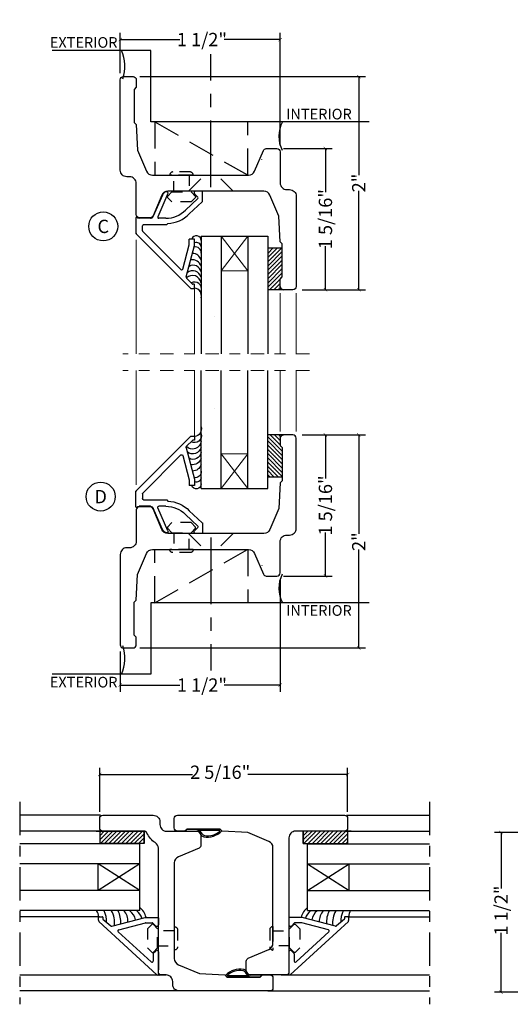
# Model space of a CAD drawing. Units: inches. Extents: x -180 to 131, y 607 to 687.
# Drawn here: x -36 to -31, y 644 to 653 of the extents above; entities that cross this region are included whole.
import ezdxf
from ezdxf.enums import TextEntityAlignment as Align

# ---------------------------------------------------------------- set-up
doc = ezdxf.new("R2010")
doc.units = ezdxf.units.IN
doc.header["$MEASUREMENT"] = 0
doc.header["$PDMODE"] = 3
doc.linetypes.add('CENTER', pattern=[2, 1.25, -0.25, 0.25, -0.25])
doc.linetypes.add('HIDDEN', pattern=[0.375, 0.25, -0.125])
for name, color, linetype in [('BEAD', 1, 'Continuous'), ('DETAIL', 4, 'Continuous'), ('DIM', 2, 'Continuous'), ('GLASS', 4, 'Continuous'), ('TUBE', 4, 'Continuous')]:
    doc.layers.add(name, color=color, linetype=linetype)
doc.layers.add('S-GRID', color=1, linetype='Continuous', lineweight=9)
doc.styles.add('MKA-1', font='swissl.ttf')
doc.styles.add('ROMANS', font='ROMANS.SHX')
doc.dimstyles.new('DIM1$0', dxfattribs={"dimtxt": 0.125, "dimasz": 0.125, "dimexe": 0.125, "dimexo": 0.125, "dimgap": 0.09375, "dimtad": 1, "dimdec": 3, "dimzin": 3, "dimdsep": 46, "dimlunit": 4, "dimtxsty": 'ROMANS', "dimcen": 0.0625, "dimclrd": 2, "dimclre": 2, "dimclrt": 4, "dimadec": 0, "dimazin": 0, "dimtfac": 12, "dimtdec": 3, "dimtmove": 2, "dimatfit": 3, "dimfxl": 1, "dimfrac": 2, "dimtolj": 1, "dimtzin": 1, "dimarcsym": 0})

# ---------------------------------------------------------------- blocks, each defined once
blk = doc.blocks.new('_ARCHTICK')
at = {"color": 0, "linetype": 'ByBlock', "const_width": 0.15}
blk.add_lwpolyline([(-0.5, -0.5), (0.5, 0.5)], dxfattribs=at)
blk = doc.blocks.new('*D659')
at = {"layer": 'DEFPOINTS', "color": 0, "transparency": 16777216}
for p in [(-35.0756, 646.0471), (-35.0756, 645.6347), (-32.7506, 645.6347)]:
    blk.add_point(p, dxfattribs=at)
at = {"layer": 'DIM', "color": 2, "lineweight": -2, "transparency": 16777216}
for p, q in [((-35.0756, 645.6972), (-35.0756, 646.1096)), ((-32.7506, 645.6972), (-32.7506, 646.1096)), ((-35.0756, 646.0471), (-34.2053, 646.0471)), ((-32.7506, 646.0471), (-33.6858, 646.0471))]:
    blk.add_line(p, q, dxfattribs=at)
at = {"layer": 'DIM', "color": 2, "lineweight": -2, "transparency": 16777216, "xscale": 0.03125, "yscale": 0.03125, "zscale": 0.03125, "rotation": 180}
blk.add_blockref('_ARCHTICK', (-35.0756, 646.0471), dxfattribs=at)
at = {"layer": 'DIM', "color": 2, "lineweight": -2, "transparency": 16777216, "xscale": 0.03125, "yscale": 0.03125, "zscale": 0.03125}
blk.add_blockref('_ARCHTICK', (-32.7506, 646.0471), dxfattribs=at)
at = {"layer": 'DIM', "color": 4, "transparency": 16777216, "insert": (-33.9456, 646.0682), "char_height": 0.125, "attachment_point": 5, "style": 'MKA-1'}
blk.add_mtext('\\A1;2 5/16"', dxfattribs=at)
blk = doc.blocks.new('1901')
at = {"layer": 'BEAD'}
blk.add_lwpolyline([(0.15, 0, -0.414214), (0.12, -0.03), (0.03, -0.03, -0.414214), (0, 0), (0, 0.848, -0.414214), (0.062, 0.91), (0.088, 0.91, 0.414214), (0.15, 0.972), (0.15, 1.015, -0.414214), (0.18, 1.045), (1.3399, 1.045, 0.258424), (1.3925, 1.0741, -0.151148), (1.482, 1.1513, 0.298217), (1.5, 1.1788), (1.5, 1.565, -0.414214), (1.53, 1.595), (1.62, 1.595, -0.414214), (1.65, 1.565), (1.65, 1.092, -0.414214), (1.588, 1.03), (1.562, 1.03, 0.414214), (1.5, 0.968), (1.5, 0.675, -0.414214), (1.47, 0.645), (1.3699, 0.645, -0.300966), (1.3422, 0.6633), (1.2599, 0.8572, 0.300966), (1.2028, 0.895), (0.3034, 0.895, 0.300966), (0.2463, 0.8572), (0.1626, 0.66), (0.15, 0.42), (0.13, 0.4004), (0.13, 0.0896), (0.15, 0.07)], format="xyb", close=True, dxfattribs=at)
blk = doc.blocks.new('1904')
at = {"layer": 'BEAD'}
blk.add_lwpolyline([(1.2028, 0.895), (0.3034, 0.895, 0.300966), (0.2463, 0.8572), (0.1626, 0.66), (0.15, 0.42), (0.13, 0.4004), (0.13, 0.0896), (0.15, 0.07), (0.15, 0, -0.414214), (0.12, -0.03), (0.03, -0.03, -0.414214), (0, 0), (0, 1.565, -0.414214), (0.03, 1.595), (0.12, 1.595, -0.414214), (0.15, 1.565), (0.15, 1.107, 0.414214), (0.212, 1.045), (1.47, 1.045, -0.414214), (1.5, 1.015), (1.5, 0.675, -0.414214), (1.47, 0.645), (1.3699, 0.645, -0.300966), (1.3422, 0.6633), (1.2599, 0.8572, 0.300966)], format="xyb", close=True, dxfattribs=at)
blk = doc.blocks.new('A$C235B26E9')
at = {"layer": 'BEAD', "color": 8, "linetype": 'HIDDEN', "ltscale": 0.01}
for p, q in [((0, 0.2124), (0, 0.0524)), ((0.03, 0.2424), (0.03, 0.2424)), ((0.03, 0.2424), (0.03, 0.0224)), ((0.03, 0.2039), (0.1867, 0.2039)), ((0.03, 0.2039), (0.03, 0.0609)), ((0.1867, 0.2221), (0.2295, 0.2649)), ((0.1867, 0.0427), (0.1867, 0.2221)), ((0.2295, 0.2649), (0.239, 0.2649)), ((0.239, 0.2649), (0.2817, 0.2221)), ((0.2817, 0.2221), (0.2817, 0.0427)), ((0.1867, 0.0609), (0.03, 0.0609)), ((0.03, 0.0224), (0.03, 0.0224)), ((0.2295, 0), (0.1867, 0.0427)), ((0.2817, 0.0427), (0.239, 0)), ((0.239, 0), (0.2295, 0))]:
    blk.add_line(p, q, dxfattribs=at)
for centre, start, end in [((0.03, 0.2124), 90, 180), ((0.03, 0.0524), 180, 270)]:
    blk.add_arc(centre, 0.03, start, end, dxfattribs=at)
blk = doc.blocks.new('A$C7D9B5BE9')
at = {"layer": 'DIM', "color": 3}
blk.add_line((0.3298, 0.075), (0.343, 0.0601), dxfattribs=at)
for centre, radius, start, end in [((0.1, -0.0004), 0.0557, 16.94994, 83.92298), ((0.1026, 0.0026), 0.0643, 24.11074, 73.57248), ((0.1829, 0.0415), 0.0392, 220.959, 258.87114), ((0.1856, 0.0436), 0.0284, 211.32946, 264.4422), ((0.3208, 0.0592), 0.00516, 330.4112, 100.36199), ((0.3402, 0.0585), 0.00328, 324.46873, 29.40538)]:
    blk.add_arc(centre, radius, start, end, dxfattribs=at)
at = {"layer": 'TUBE', "color": 3}
for p, q in [((0.0194, 0.075), (0, 0.055)), ((0, 0.055), (0.1059, 0.055)), ((0.0194, 0.075), (0.3298, 0.075)), ((0.1208, 0.0642), (0.3198, 0.0642))]:
    blk.add_line(p, q, dxfattribs=at)
for centre, radius, start, end in [((0.209, 0.1866), 0.1866, 259.59976, 315.83325), ((0.2133, 0.1765), 0.164, 259.28195, 313.04864)]:
    blk.add_arc(centre, radius, start, end, dxfattribs=at)
blk = doc.blocks.new('2001')
blk.add_lwpolyline([(0, 0.848), (0, 0, 0.414214), (0.03, -0.03), (0.12, -0.03, 0.414214), (0.15, 0), (0.15, 0.07), (0.13, 0.0896), (0.13, 0.4004), (0.15, 0.42), (0.1626, 0.66), (0.2463, 0.8572, -0.300966), (0.3034, 0.895), (1.2028, 0.895, -0.300966), (1.2599, 0.8572), (1.3422, 0.6633, 0.300966), (1.3699, 0.645), (1.47, 0.645, 0.414214), (1.5, 0.675), (1.5, 0.968, -0.414214), (1.562, 1.03), (1.588, 1.03, 0.414214), (1.65, 1.092), (1.65, 1.94, 0.414214), (1.62, 1.97), (1.53, 1.97, 0.414214), (1.5, 1.94), (1.5, 1.87), (1.52, 1.8504), (1.52, 1.5396), (1.5, 1.52), (1.4874, 1.28), (1.4037, 1.0828, -0.300966), (1.3466, 1.045), (0.4468, 1.045, -0.300966), (0.3897, 1.0828), (0.3074, 1.2767, 0.300966), (0.2798, 1.295), (0.18, 1.295, 0.414214), (0.15, 1.265), (0.15, 0.972, -0.414214), (0.088, 0.91), (0.062, 0.91, 0.414214)], format="xyb", close=True)
blk = doc.blocks.new('*D698')
at = {"layer": 'DEFPOINTS', "color": 0, "transparency": 16777216}
for p in [(-33.4128, 651.9231), (-32.9587, 651.9231), (-33.2403, 650.5981)]:
    blk.add_point(p, dxfattribs=at)
at = {"layer": 'DIM', "color": 2, "lineweight": -2, "transparency": 16777216}
for p, q in [((-33.3503, 651.9231), (-32.8962, 651.9231)), ((-32.9587, 651.9231), (-32.9587, 651.5152)), ((-32.9587, 650.5981), (-32.9587, 651.006)), ((-33.1778, 650.5981), (-32.8962, 650.5981))]:
    blk.add_line(p, q, dxfattribs=at)
at = {"layer": 'DIM', "color": 2, "lineweight": -2, "transparency": 16777216, "xscale": 0.03125, "yscale": 0.03125, "zscale": 0.03125}
for p, rotation in [((-32.9587, 651.9231), 90), ((-32.9587, 650.5981), 270)]:
    blk.add_blockref('_ARCHTICK', p, dxfattribs=dict(at, rotation=rotation))
at = {"layer": 'DIM', "color": 4, "transparency": 16777216, "insert": (-32.9587, 651.2606), "char_height": 0.125, "attachment_point": 5, "rotation": 90, "style": 'MKA-1'}
blk.add_mtext('\\A1;1 5/16"', dxfattribs=at)
blk = doc.blocks.new('*D699')
at = {"layer": 'DEFPOINTS', "color": 0, "transparency": 16777216}
for p in [(-34.7628, 652.5981), (-32.6463, 652.5981), (-33.2403, 650.5981)]:
    blk.add_point(p, dxfattribs=at)
at = {"layer": 'DIM', "color": 2, "lineweight": -2, "transparency": 16777216}
for p, q in [((-34.7003, 652.5981), (-32.5838, 652.5981)), ((-32.6463, 652.5981), (-32.6463, 651.6725)), ((-32.6463, 650.5981), (-32.6463, 651.5275)), ((-33.1778, 650.5981), (-32.5838, 650.5981))]:
    blk.add_line(p, q, dxfattribs=at)
at = {"layer": 'DIM', "color": 2, "lineweight": -2, "transparency": 16777216, "xscale": 0.03125, "yscale": 0.03125, "zscale": 0.03125}
for p, rotation in [((-32.6463, 652.5981), 90), ((-32.6463, 650.5981), 270)]:
    blk.add_blockref('_ARCHTICK', p, dxfattribs=dict(at, rotation=rotation))
at = {"layer": 'DIM', "color": 4, "transparency": 16777216, "insert": (-32.6463, 651.6), "char_height": 0.125, "attachment_point": 5, "rotation": 90, "style": 'MKA-1'}
blk.add_mtext('\\A1;2"', dxfattribs=at)
blk = doc.blocks.new('*D700')
at = {"layer": 'DEFPOINTS', "color": 0, "transparency": 16777216}
for p in [(-33.3828, 652.9464), (-34.8828, 652.5681), (-33.3828, 651.8931)]:
    blk.add_point(p, dxfattribs=at)
at = {"layer": 'DIM', "color": 2, "lineweight": -2, "transparency": 16777216}
for p, q in [((-34.8828, 652.6306), (-34.8828, 653.0089)), ((-34.8828, 652.9464), (-34.3247, 652.9464)), ((-33.3828, 652.9464), (-33.908, 652.9464)), ((-33.3828, 651.9556), (-33.3828, 653.0089))]:
    blk.add_line(p, q, dxfattribs=at)
at = {"layer": 'DIM', "color": 2, "lineweight": -2, "transparency": 16777216, "xscale": 0.03125, "yscale": 0.03125, "zscale": 0.03125, "rotation": 180}
blk.add_blockref('_ARCHTICK', (-34.8828, 652.9464), dxfattribs=at)
at = {"layer": 'DIM', "color": 2, "lineweight": -2, "transparency": 16777216, "xscale": 0.03125, "yscale": 0.03125, "zscale": 0.03125}
blk.add_blockref('_ARCHTICK', (-33.3828, 652.9464), dxfattribs=at)
at = {"layer": 'DIM', "color": 4, "transparency": 16777216, "insert": (-34.1164, 652.9464), "char_height": 0.125, "attachment_point": 5, "style": 'MKA-1'}
blk.add_mtext('\\A1;1 1/2"', dxfattribs=at)
blk = doc.blocks.new('A$C727D5C03')
at = {"layer": 'BEAD'}
for p, q in [((0.2775, 0.878), (0.192, 0.6782)), ((0.3276, 0.8914), (0.2338, 0.674)), ((0.3232, 0.9085), (0.3112, 0.9085)), ((0.61, 0.8454), (0.4938, 0.7362)), ((0.5791, 0.8905), (0.6107, 0.8589)), ((0.647, 0.9144), (0.589, 0.9144)), ((0.652, 0.8153), (0.652, 0.9094)), ((0.6515, 0.815), (0.5292, 0.7008)), ((0.0293, 0.6646), (0.0293, 0.5171)), ((0.1644, 0.66), (0.0593, 0.66)), ((0.31, 0.66), (0.243, 0.66)), ((0.0893, 0.5419), (0.0893, 0.588)), ((0.1013, 0.6), (0.3173, 0.6)), ((0.3173, 0.6), (0.3278, 0.6105)), ((0.0307, 0.5135), (0.5397, 0.0046)), ((0.4511, 0.178), (0.0907, 0.5384)), ((0.5293, 0.4129), (0.5293, 0.465)), ((0.5793, 0.465), (0.5293, 0.465)), ((0.5793, 0.405), (0.5793, 0.465)), ((0.4679, 0.1825), (0.5289, 0.4103)), ((0.5006, 0.1113), (0.5793, 0.405)), ((0.5594, 0.0415), (0.5046, 0.0962)), ((0.5507, 0), (0.5743, 0)), ((0.5743, 0.04), (0.5629, 0.04)), ((0.5793, 0.005), (0.5793, 0.035))]:
    blk.add_line(p, q, dxfattribs=at)
for centre, radius, start, end in [((0.3283, 0.8557), 0.0555, 107.93002, 156.28991), ((0.3184, 0.8981), 0.0115, 324.01617, 64.95179), ((0.589, 0.9004), 0.014, 90, 225), ((0.6029, 0.8525), 0.01, 315, 45), ((0.647, 0.9094), 0.005, 0, 90), ((0.0347, 0.6649), 0.00537, 45.85985, 180), ((0.0606, 0.6923), 0.0323, 226.65909, 267.48973), ((0.1644, 0.69), 0.03, 270, 336.8482), ((0.243, 0.67), 0.01, 156.66248, 270), ((0.31, 0.92), 0.26, 270, 315), ((0.31, 0.92), 0.31, 273.29431, 315), ((0.1013, 0.588), 0.012, 90, 180), ((0.0343, 0.5171), 0.005, 180, 225), ((0.0356, 0.5193), 0.005, 180, 240), ((0.0943, 0.5419), 0.005, 180, 225), ((0.4582, 0.185), 0.01, 225, 345), ((0.5157, 0.1073), 0.0156, 165, 225), ((0.5507, 0.0156), 0.0156, 225, 270), ((0.5629, 0.045), 0.005, 225, 270), ((0.5743, 0.035), 0.005, 0, 90), ((0.5743, 0.005), 0.005, 270, 360)]:
    blk.add_arc(centre, radius, start, end, dxfattribs=at)
blk = doc.blocks.new('A$C43FB723F')
h = blk.add_hatch()
h.set_pattern_fill('SACNCR', color=8, scale=0.3)
h.set_pattern_definition([(45, (56.846217, -395.79654), (-0.0198873782, 0.0198873782), []), (45, (56.866105, -395.79654), (-0.0198873782, 0.0198873782), [0, -0.028125])])
edge = h.paths.add_edge_path()
edge.add_line((1.3588, 0.9948), (1.495, 0.9966))
edge.add_line((1.495, 0.9966), (1.495, 0.7231))
edge.add_line((1.495, 0.7231), (1.475, 0.7035))
edge.add_line((1.475, 0.7035), (1.475, 0.6516))
edge.add_arc((1.5088, 0.6392), 0.036, 159.80475, 263.92802)
edge.add_line((1.505, 0.6033), (1.3588, 0.6033))
edge.add_line((1.3588, 0.6033), (1.3588, 0.9948))
at = {"color": 8}
for p, q in [((0.1238, 1.0708), (0.1238, 0)), ((0.6725, 0.619), (0.6725, 0)), ((1.4743, 0.572), (1.4743, 0)), ((1.625, 0.572), (1.625, 0))]:
    blk.add_line(p, q, dxfattribs=at)
at = {"color": 1}
blk.add_line((0.6221, 1.0243), (0.6225, 1.0269), dxfattribs=at)
at = {"color": 8, "linetype": 'CENTER', "ltscale": 0.1}
for p in [(1.7481, 0), (1.7491, 0)]:
    blk.add_line(p, (0, 0), dxfattribs=at)
at = {"color": 8}
blk.add_lwpolyline([(0.9213, 1.1064), (1.1713, 1.1064), (1.1713, 0.78), (0.9213, 0.78)], close=True, dxfattribs=at)
at = {"layer": 'BEAD', "color": 8}
for p, q in [((1.495, 0.7231), (1.495, 0.9966)), ((1.475, 0.7035), (1.495, 0.7231)), ((1.475, 0.6335), (1.475, 0.7035))]:
    blk.add_line(p, q, dxfattribs=at)
blk.add_arc((1.505, 0.6335), 0.03, 180, 270, dxfattribs=at)
at = {"layer": 'DIM', "color": 4}
blk.add_line((0.7338, 1.1064), (1.3588, 1.1064), dxfattribs=at)
at = {"layer": 'GLASS'}
for p, q in [((0.7338, 1.1064), (0.7338, 0)), ((0.7338, 1.1064), (0.7338, 0)), ((0.9213, 1.1064), (0.9213, 0)), ((1.1713, 1.1064), (1.1713, 0)), ((1.3588, 1.1064), (1.3588, 0)), ((0.7338, 0.4048), (0.7338, 0)), ((1.3588, 0.4048), (1.3588, 0))]:
    blk.add_line(p, q, dxfattribs=at)
at = {"layer": 'GLASS', "color": 8}
for centre, radius, start, end in [((0.6881, 1.0637), 0.0457, 0.09948, 160.35687), ((0.6896, 1.0018), 0.0445, 6.44709, 112.59344), ((0.6536, 0.8595), 0.0833, 15.80075, 90.93524), ((0.6793, 0.9504), 0.0547, 354.68496, 101.26001), ((0.6587, 0.757), 0.0762, 9.8958, 120.49006), ((0.6478, 0.7937), 0.0911, 19.27034, 97.09536), ((0.6533, 0.6969), 0.0846, 17.89623, 124.87635), ((0.6524, 0.6549), 0.0821, 7.76756, 134.20534), ((0.6712, 0.6107), 0.0649, 344.67935, 118.45139), ((0.6622, 0.5457), 0.074, 345.10792, 82.03778)]:
    blk.add_arc(centre, radius, start, end, dxfattribs=at)
at = {"layer": 'S-GRID', "color": 8, "ltscale": 0.1}
for p, q in [((0.9213, 0.78), (1.1713, 1.1064)), ((0.9213, 1.1064), (1.1713, 0.78)), ((0.8588, 0.3529), (0.8588, 0.3529))]:
    blk.add_line(p, q, dxfattribs=at)
at = {"layer": 'TUBE', "color": 8}
for p, q in [((1.3588, 0.9966), (1.495, 0.9966)), ((1.505, 0.6033), (1.3588, 0.6033))]:
    blk.add_line(p, q, dxfattribs=at)
at = {"color": 8}
blk.add_blockref('A$C727D5C03', (0.0932, 0.614), dxfattribs=at)
at = {"layer": 'DIM', "linetype": 'CENTER', "rotation": 270}
blk.add_blockref('A$C235B26E9', (0.417, 1.7085), dxfattribs=at)
blk = doc.blocks.new('*D701')
at = {"layer": 'DEFPOINTS', "color": 0, "transparency": 16777216}
for p in [(-33.2403, 649.235), (-33.4128, 647.91), (-32.9587, 647.91)]:
    blk.add_point(p, dxfattribs=at)
at = {"layer": 'DIM', "color": 2, "lineweight": -2, "transparency": 16777216}
for p, q in [((-33.1778, 649.235), (-32.8962, 649.235)), ((-32.9587, 649.235), (-32.9587, 648.827)), ((-32.9587, 647.91), (-32.9587, 648.3179)), ((-33.3503, 647.91), (-32.8962, 647.91))]:
    blk.add_line(p, q, dxfattribs=at)
at = {"layer": 'DIM', "color": 2, "lineweight": -2, "transparency": 16777216, "xscale": 0.03125, "yscale": 0.03125, "zscale": 0.03125}
for p, rotation in [((-32.9587, 649.235), 90), ((-32.9587, 647.91), 270)]:
    blk.add_blockref('_ARCHTICK', p, dxfattribs=dict(at, rotation=rotation))
at = {"layer": 'DIM', "color": 4, "transparency": 16777216, "insert": (-32.9587, 648.5725), "char_height": 0.125, "attachment_point": 5, "rotation": 90, "style": 'MKA-1'}
blk.add_mtext('\\A1;1 5/16"', dxfattribs=at)
blk = doc.blocks.new('*D702')
at = {"layer": 'DEFPOINTS', "color": 0, "transparency": 16777216}
for p in [(-33.2403, 649.235), (-34.7628, 647.235), (-32.6463, 647.235)]:
    blk.add_point(p, dxfattribs=at)
at = {"layer": 'DIM', "color": 2, "lineweight": -2, "transparency": 16777216}
for p, q in [((-33.1778, 649.235), (-32.5838, 649.235)), ((-32.6463, 649.235), (-32.6463, 648.3055)), ((-32.6463, 647.235), (-32.6463, 648.1605)), ((-34.7003, 647.235), (-32.5838, 647.235))]:
    blk.add_line(p, q, dxfattribs=at)
at = {"layer": 'DIM', "color": 2, "lineweight": -2, "transparency": 16777216, "xscale": 0.03125, "yscale": 0.03125, "zscale": 0.03125}
for p, rotation in [((-32.6463, 649.235), 90), ((-32.6463, 647.235), 270)]:
    blk.add_blockref('_ARCHTICK', p, dxfattribs=dict(at, rotation=rotation))
at = {"layer": 'DIM', "color": 4, "transparency": 16777216, "insert": (-32.6463, 648.233), "char_height": 0.125, "attachment_point": 5, "rotation": 90, "style": 'MKA-1'}
blk.add_mtext('\\A1;2"', dxfattribs=at)
blk = doc.blocks.new('*D703')
at = {"layer": 'DEFPOINTS', "color": 0, "transparency": 16777216}
for p in [(-33.3828, 647.94), (-34.8828, 647.265), (-33.3828, 646.8867)]:
    blk.add_point(p, dxfattribs=at)
at = {"layer": 'DIM', "color": 2, "lineweight": -2, "transparency": 16777216}
for p, q in [((-33.3828, 647.8775), (-33.3828, 646.8242)), ((-34.8828, 647.2025), (-34.8828, 646.8242)), ((-34.8828, 646.8867), (-34.3247, 646.8867)), ((-33.3828, 646.8867), (-33.908, 646.8867))]:
    blk.add_line(p, q, dxfattribs=at)
at = {"layer": 'DIM', "color": 2, "lineweight": -2, "transparency": 16777216, "xscale": 0.03125, "yscale": 0.03125, "zscale": 0.03125, "rotation": 180}
blk.add_blockref('_ARCHTICK', (-34.8828, 646.8867), dxfattribs=at)
at = {"layer": 'DIM', "color": 2, "lineweight": -2, "transparency": 16777216, "xscale": 0.03125, "yscale": 0.03125, "zscale": 0.03125}
blk.add_blockref('_ARCHTICK', (-33.3828, 646.8867), dxfattribs=at)
at = {"layer": 'DIM', "color": 4, "transparency": 16777216, "insert": (-34.1164, 646.8867), "char_height": 0.125, "attachment_point": 5, "style": 'MKA-1'}
blk.add_mtext('\\A1;1 1/2"', dxfattribs=at)
blk = doc.blocks.new('*D712')
at = {"layer": 'DEFPOINTS', "color": 0, "transparency": 16777216}
for p in [(-31.3116, 645.5033), (-30.2583, 645.5033), (-30.9333, 644.0033)]:
    blk.add_point(p, dxfattribs=at)
at = {"layer": 'DIM', "color": 2, "lineweight": -2, "transparency": 16777216}
for p, q in [((-30.3208, 645.5033), (-31.3741, 645.5033)), ((-31.3116, 645.5033), (-31.3116, 644.978)), ((-31.3116, 644.0033), (-31.3116, 644.5613)), ((-30.9958, 644.0033), (-31.3741, 644.0033))]:
    blk.add_line(p, q, dxfattribs=at)
at = {"layer": 'DIM', "color": 2, "lineweight": -2, "transparency": 16777216, "xscale": 0.03125, "yscale": 0.03125, "zscale": 0.03125}
for p, rotation in [((-31.3116, 645.5033), 90), ((-31.3116, 644.0033), 270)]:
    blk.add_blockref('_ARCHTICK', p, dxfattribs=dict(at, rotation=rotation))
at = {"layer": 'DIM', "color": 4, "transparency": 16777216, "insert": (-31.3116, 644.7697), "char_height": 0.125, "attachment_point": 5, "rotation": 90, "style": 'MKA-1'}
blk.add_mtext('\\A1;1 1/2"', dxfattribs=at)

msp = doc.modelspace()

# ---------------------------------------------------------------- hatches: boundary and pattern name
at = {"layer": 'GLASS', "linetype": 'Continuous'}
h = msp.add_hatch(dxfattribs=at)
h.set_pattern_fill('SACNCR', color=8, scale=0.3, angle=180)
h.set_pattern_definition([(225, (76.324035, -0.638153), (0.0198873782, -0.0198873782), []), (225, (76.304148, -0.638153), (0.0198873782, -0.0198873782), [0, -0.028125])])
h.paths.add_polyline_path([(-34.6594, 645.39922), (-34.6594, 645.51473), (-35.0756, 645.51473), (-35.0756, 645.39922)])
h.paths.add_polyline_path([(-32.75282, 645.39922), (-32.7508, 645.40125), (-32.7508, 645.51473), (-33.167, 645.51473), (-33.167, 645.39922)])

# ---------------------------------------------------------------- linework, layer by layer
at = {"color": 8, "ltscale": 0.1}
for p, q in [((-34.5955, 652.84394), (-35.52038, 652.84394)), ((-34.5955, 652.17309), (-34.5955, 652.84394)), ((-32.54702, 652.17309), (-34.5955, 652.17309)), ((-33.55353, 651.82132), (-33.55442, 651.82419)), ((-33.55353, 648.01173), (-33.55442, 648.00887)), ((-32.54702, 647.65996), (-34.5955, 647.65996)), ((-34.5955, 647.65996), (-34.5955, 646.98911)), ((-34.5955, 646.98911), (-35.52038, 646.98911))]:
    msp.add_line(p, q, dxfattribs=at)
at = {"color": 8}
for p, q in [((-35.1094, 645.51473), (-34.6594, 645.51473)), ((-35.0756, 645.51473), (-35.0756, 645.39467)), ((-32.717, 645.51473), (-33.167, 645.51473)), ((-32.7508, 645.51473), (-32.7508, 645.39467))]:
    msp.add_line(p, q, dxfattribs=at)
at = {"color": 1, "ltscale": 0.1}
for centre in [(-35.04208, 651.19235), (-35.06647, 648.65575)]:
    msp.add_circle(centre, 0.13609, dxfattribs=at)
at = {"color": 8, "ltscale": 0.1}
for centre, radius, start, end in [((-35.18986, 652.69575), 0.35152, 340.42841, 24.932932), ((-33.11336, 652.03735), 0.28229, 151.258455, 207.547687), ((-33.11336, 647.79571), 0.28229, 152.452313, 208.741545), ((-35.18986, 647.1373), 0.35152, 335.067068, 19.57159)]:
    msp.add_arc(centre, radius, start, end, dxfattribs=at)
at = {"layer": 'BEAD'}
for p, q in [((-32.74434, 644.7115), (-32.77434, 644.7115)), ((-35.08706, 644.67843), (-35.08706, 644.70636)), ((-34.53853, 644.16752), (-35.08267, 644.66783)), ((-35.08206, 644.71136), (-35.05206, 644.71136)), ((-35.04706, 644.70636), (-35.04706, 644.69172)), ((-35.0456, 644.68818), (-34.97262, 644.62546)), ((-34.96296, 644.62287), (-34.6506, 644.70576)), ((-34.8968, 644.58802), (-34.64529, 644.65542)), ((-34.6506, 644.70576), (-34.5306, 644.70576)), ((-34.6427, 644.65576), (-34.58495, 644.65576)), ((-34.5512, 644.62615), (-34.57788, 644.65283)), ((-34.5256, 644.70076), (-34.5256, 644.63676)), ((-33.3008, 644.7009), (-33.3008, 644.6369)), ((-33.1758, 644.7059), (-33.2958, 644.7059)), ((-33.28787, 644.16766), (-32.74373, 644.66797)), ((-33.2752, 644.62629), (-33.24852, 644.65297)), ((-33.1837, 644.6559), (-33.24145, 644.6559)), ((-32.9296, 644.58816), (-33.18111, 644.65556)), ((-32.86344, 644.62301), (-33.1758, 644.7059)), ((-32.7808, 644.68833), (-32.85378, 644.6256)), ((-32.77934, 644.7065), (-32.77934, 644.69186)), ((-32.73934, 644.67857), (-32.73934, 644.7065)), ((-34.90128, 644.57129), (-34.59268, 644.2875)), ((-32.92512, 644.57143), (-33.23373, 644.28764)), ((-34.5756, 644.36227), (-34.5756, 644.29457)), ((-34.57268, 644.36935), (-34.54951, 644.39251)), ((-34.5256, 644.38261), (-34.5256, 644.21459)), ((-34.5256, 644.38261), (-34.5256, 644.21459)), ((-33.3008, 644.38275), (-33.3008, 644.21473)), ((-33.3008, 644.38275), (-33.3008, 644.21473)), ((-33.25373, 644.36949), (-33.27689, 644.39265)), ((-33.2508, 644.36241), (-33.2508, 644.29471)), ((-34.52099, 644.16459), (-34.53146, 644.16459)), ((-33.30542, 644.16473), (-33.29494, 644.16473))]:
    msp.add_line(p, q, dxfattribs=at)
for centre, radius, start, end in [((-32.77434, 644.7065), 0.005, 90, 180), ((-32.74434, 644.7065), 0.005, 0, 90), ((-35.08206, 644.70636), 0.005, 90, 180), ((-35.08206, 644.67843), 0.005, 180, 225), ((-35.0756, 644.6749), 0.01, 180, 225), ((-35.05206, 644.70636), 0.005, 0, 90), ((-35.04206, 644.69172), 0.005, 180, 225), ((-34.96555, 644.63253), 0.01, 225, 285), ((-34.6427, 644.64576), 0.01, 90, 105), ((-34.58495, 644.64576), 0.01, 45, 90), ((-34.5406, 644.63676), 0.015, 225, 0), ((-34.5306, 644.70076), 0.005, 360, 90), ((-33.2958, 644.7009), 0.005, 90, 180), ((-33.2858, 644.6369), 0.015, 180, 315), ((-33.24145, 644.6459), 0.01, 90, 135), ((-33.1837, 644.6459), 0.01, 75, 90), ((-32.86086, 644.63267), 0.01, 255, 315), ((-32.78434, 644.69186), 0.005, 315, 0), ((-32.7508, 644.67504), 0.01, 315, 0), ((-32.74434, 644.67857), 0.005, 315, 0), ((-34.89421, 644.57836), 0.01, 105, 225), ((-32.93219, 644.5785), 0.01, 315, 75), ((-34.5656, 644.36227), 0.01, 135, 180), ((-34.53961, 644.38261), 0.014, 0, 135), ((-33.28679, 644.38275), 0.014, 45, 180), ((-33.2608, 644.36241), 0.01, 0, 45), ((-34.5856, 644.29457), 0.01, 225, 0), ((-33.2408, 644.29471), 0.01, 180, 315), ((-34.53146, 644.17459), 0.01, 225, 270), ((-34.51995, 644.17138), 0.00687, 261.304395, 351.799404), ((-34.51995, 644.17138), 0.00687, 261.304395, 351.799404), ((-33.30645, 644.17152), 0.00687, 188.200596, 278.695605), ((-33.30645, 644.17152), 0.00687, 188.200596, 278.695605), ((-33.29494, 644.17473), 0.01, 270, 315)]:
    msp.add_arc(centre, radius, start, end, dxfattribs=at)
at = {"layer": 'DETAIL', "color": 8}
for p, q in [((-35.0905, 644.95717), (-35.0905, 645.20717)), ((-34.7006, 645.20717), (-35.0905, 644.95717)), ((-34.7006, 644.95717), (-35.0905, 645.20717)), ((-33.1258, 645.20731), (-32.7359, 644.95731)), ((-33.1258, 644.95731), (-32.7359, 645.20731)), ((-32.7359, 644.95731), (-32.7359, 645.20731))]:
    msp.add_line(p, q, dxfattribs=at)
for centre, radius, start, end in [((-35.17158, 644.71684), 0.08576, 354.905351, 38.027928), ((-35.22939, 644.66842), 0.21827, 357.457078, 26.92358), ((-35.15254, 644.65711), 0.21738, 352.780815, 30.444571), ((-35.15254, 644.65711), 0.21738, 352.780815, 30.444571), ((-35.16738, 644.64911), 0.29107, 359.36081, 23.947907), ((-35.16738, 644.64911), 0.29107, 359.36081, 23.947907), ((-34.95272, 644.66892), 0.14267, 357.789709, 43.568473), ((-34.95272, 644.66892), 0.14267, 357.789709, 43.568473), ((-34.87945, 644.65393), 0.14334, 11.420639, 52.237211), ((-34.87945, 644.65393), 0.14334, 11.420639, 52.237211), ((-34.81553, 644.6549), 0.14211, 17.625012, 52.240337), ((-34.81553, 644.6549), 0.14211, 17.625012, 52.240337), ((-34.78998, 644.67524), 0.1521, 11.575675, 54.011144), ((-33.03642, 644.67538), 0.1521, 125.988856, 168.424325), ((-33.01088, 644.65504), 0.14211, 127.759663, 162.374988), ((-33.01088, 644.65504), 0.14211, 127.759663, 162.374988), ((-32.94695, 644.65407), 0.14334, 127.762789, 168.579361), ((-32.94695, 644.65407), 0.14334, 127.762789, 168.579361), ((-32.87368, 644.66906), 0.14267, 136.431527, 182.210291), ((-32.87368, 644.66906), 0.14267, 136.431527, 182.210291), ((-32.65902, 644.64925), 0.29107, 156.052093, 180.63919), ((-32.65902, 644.64925), 0.29107, 156.052093, 180.63919), ((-32.67386, 644.65725), 0.21738, 149.555429, 187.219185), ((-32.67386, 644.65725), 0.21738, 149.555429, 187.219185), ((-32.59701, 644.66856), 0.21827, 153.07642, 182.542922), ((-32.65482, 644.71698), 0.08576, 141.972072, 185.094649)]:
    msp.add_arc(centre, radius, start, end, dxfattribs=at)
at = {"layer": 'DIM', "color": 8, "linetype": 'CENTER', "ltscale": 0.5}
for p, q in [((-34.03377, 651.56173), (-34.03377, 652.81034)), ((-34.03377, 648.27133), (-34.03377, 647.02271))]:
    msp.add_line(p, q, dxfattribs=at)
at = {"layer": 'DIM', "color": 8, "linetype": 'HIDDEN'}
for p, q in [((-34.55697, 652.17309), (-33.68688, 651.67309)), ((-34.55697, 647.65996), (-33.68688, 648.15996))]:
    msp.add_line(p, q, dxfattribs=at)
at = {"layer": 'DIM', "color": 8}
for p, q in [((-34.24377, 651.52309), (-34.12752, 651.63939)), ((-33.82377, 651.52309), (-33.94002, 651.63939)), ((-34.24377, 648.30996), (-34.12752, 648.19367)), ((-33.82377, 648.30996), (-33.94002, 648.19367)), ((-35.06665, 645.66459), (-35.8256, 645.66459)), ((-32.75975, 645.66473), (-31.98312, 645.66473)), ((-35.05752, 645.51473), (-35.8256, 645.51473)), ((-32.76889, 645.51487), (-31.98312, 645.51487)), ((-32.74975, 644.7115), (-31.98312, 644.7115)), ((-35.07666, 644.71136), (-35.8256, 644.71136)), ((-34.45371, 644.16459), (-35.8256, 644.16459)), ((-33.37269, 644.16473), (-31.98312, 644.16473)), ((-34.3288, 644.01459), (-35.8256, 644.01459)), ((-33.4976, 644.01473), (-31.98312, 644.01473))]:
    msp.add_line(p, q, dxfattribs=at)
at = {"layer": 'DIM', "color": 8, "linetype": 'CENTER', "ltscale": 0.25}
for p, q in [((-35.8256, 645.78959), (-35.8256, 643.88959)), ((-31.98312, 645.78973), (-31.98312, 643.88973))]:
    msp.add_line(p, q, dxfattribs=at)
at = {"layer": 'DIM', "color": 8, "linetype": 'HIDDEN'}
for points in [[(-34.55697, 651.67309), (-33.68688, 651.67309), (-33.68688, 652.17309), (-34.55697, 652.17309)], [(-34.55697, 648.15996), (-33.68688, 648.15996), (-33.68688, 647.65996), (-34.55697, 647.65996)]]:
    msp.add_lwpolyline(points, close=True, dxfattribs=at)
at = {"layer": 'GLASS', "color": 8}
for p, q in [((-35.1094, 645.51473), (-35.0094, 645.51473)), ((-34.6594, 645.51473), (-34.6594, 645.39922)), ((-34.6594, 645.39922), (-34.6594, 645.51473)), ((-33.167, 645.51473), (-33.167, 645.39922)), ((-33.167, 645.39922), (-33.167, 645.51473)), ((-32.717, 645.51473), (-32.817, 645.51473)), ((-34.6594, 645.39922), (-35.0756, 645.39922)), ((-33.167, 645.39922), (-32.7508, 645.39922))]:
    msp.add_line(p, q, dxfattribs=at)
at = {"layer": 'GLASS', "color": 4}
for p, q in [((-34.7006, 645.39467), (-35.8256, 645.39467)), ((-34.7006, 644.95717), (-34.7006, 645.39467)), ((-33.1258, 644.95731), (-33.1258, 645.39481)), ((-33.1258, 645.39481), (-31.98312, 645.39481)), ((-34.7006, 645.20717), (-35.8256, 645.20717)), ((-33.1258, 645.20731), (-31.98312, 645.20731)), ((-34.7006, 644.95717), (-35.8256, 644.95717)), ((-34.7006, 644.76967), (-34.7006, 644.95717)), ((-33.1258, 644.76981), (-33.1258, 644.95731)), ((-33.1258, 644.95731), (-31.98312, 644.95731)), ((-34.7006, 644.76967), (-35.8256, 644.76967)), ((-33.1258, 644.76981), (-31.98312, 644.76981))]:
    msp.add_line(p, q, dxfattribs=at)
at = {"layer": 'GLASS', "color": 8, "linetype": 'Continuous'}
msp.add_line((-32.7508, 645.40125), (-32.75282, 645.39922), dxfattribs=at)

# ---------------------------------------------------------------- block references
at = {"layer": 'BEAD', "xscale": -1, "rotation": 180}
msp.add_blockref('2001', (-34.88277, 652.56809), dxfattribs=at)
at = {"layer": 'BEAD'}
msp.add_blockref('2001', (-34.88277, 647.26496), dxfattribs=at)
for name, p, rotation in [('1901', (-33.4806, 644.01473), 90), ('1904', (-34.3456, 645.66473), 270.0000000000029)]:
    msp.add_blockref(name, p, dxfattribs=dict(at, rotation=rotation))
at = {"layer": 'DIM', "color": 3}
msp.add_blockref('A$C7D9B5BE9', (-34.27502, 645.45977), dxfattribs=at)
at = {"layer": 'DIM', "linetype": 'CENTER', "xscale": -1}
msp.add_blockref('A$C235B26E9', (-34.3456, 644.37643), dxfattribs=at)
at = {"layer": 'DIM', "linetype": 'CENTER'}
msp.add_blockref('A$C235B26E9', (-33.4808, 644.37657), dxfattribs=at)
at = {"layer": 'DIM', "color": 3, "rotation": 180}
msp.add_blockref('A$C7D9B5BE9', (-33.5508, 644.21969), dxfattribs=at)
at = {"layer": 'S-GRID', "color": 8, "ltscale": 0.1}
msp.add_blockref('A$C43FB723F', (-34.85777, 649.99463), dxfattribs=at)
at = {"layer": 'S-GRID', "color": 8, "ltscale": 0.1, "xscale": -1, "rotation": 180}
msp.add_blockref('A$C43FB723F', (-34.85777, 649.83842), dxfattribs=at)

# ---------------------------------------------------------------- texts
at = {"color": 7, "ltscale": 0.1, "style": 'MKA-1'}
for s, p in [('C', (-35.04208, 651.19235)), ('D', (-35.06647, 648.65575))]:
    msp.add_text(s, height=0.125, dxfattribs=at).set_placement(p, align=Align.MIDDLE_CENTER)
at = {"layer": 'DIM', "color": 7, "style": 'MKA-1'}
for s, p in [('EXTERIOR', (-35.22594, 652.91938)), ('INTERIOR', (-33.0196, 652.24666)), ('INTERIOR', (-33.0196, 647.58659)), ('EXTERIOR', (-35.22594, 646.91388))]:
    msp.add_text(s, height=0.1, dxfattribs=at).set_placement(p, align=Align.MIDDLE_CENTER)

# ---------------------------------------------------------------- dimensions: what is measured, and where the dimension line sits
at = {"layer": 'DIM', "color": 0}
for base, p1, p2, angle, picture, middle in [((-33.38277, 652.94636), (-34.88277, 652.56809), (-33.38277, 651.89309), 180, '*D700', (-34.11636, 652.94636)), ((-32.64631, 652.59809), (-33.24033, 650.59809), (-34.76277, 652.59809), 270, '*D699', (-32.64631, 651.60002)), ((-32.95868, 651.92309), (-33.24033, 650.59809), (-33.41277, 651.92309), 270, '*D698', (-32.95868, 651.26059)), ((-32.64631, 647.23496), (-33.24033, 649.23496), (-34.76277, 647.23496), 90, '*D702', (-32.64631, 648.23303)), ((-32.95868, 647.90996), (-33.24033, 649.23496), (-33.41277, 647.90996), 90, '*D701', (-32.95868, 648.57246)), ((-33.38277, 646.88669), (-34.88277, 647.26496), (-33.38277, 647.93996), 180, '*D703', (-34.11636, 646.88669)), ((-31.31155, 645.50326), (-30.93328, 644.00326), (-30.25828, 645.50326), 270, '*D712', (-31.31155, 644.76967))]:
    dim = msp.add_linear_dim(base=base, p1=p1, p2=p2, angle=angle, dimstyle='DIM1$0', override={"dimasz": 0.03125, "dimexe": 0.0625, "dimexo": 0.0625, "dimgap": 0.01, "dimdec": 4, "dimzin": 2, "dimlunit": 5, "dimpost": '"', "dimtxsty": 'MKA-1', "dimblk": 'ARCHTICK', "dimblk1": 'ARCHTICK', "dimblk2": 'ARCHTICK', "dimsah": 1, "dimtfac": 24, "dimtdec": 4, "dimtofl": 0}, dxfattribs=at)
    dim.commit()
    dim.dimension.update_dxf_attribs({"geometry": picture, "text_midpoint": middle, "dimtype": 160})
dim = msp.add_linear_dim(base=(-35.0756, 646.04713), p1=(-32.7506, 645.63473), p2=(-35.0756, 645.63473), dimstyle='DIM1$0', override={"dimasz": 0.03125, "dimexe": 0.0625, "dimexo": 0.0625, "dimgap": 0.01, "dimdec": 4, "dimzin": 2, "dimlunit": 5, "dimpost": '"', "dimtxsty": 'MKA-1', "dimblk": 'ARCHTICK', "dimblk1": 'ARCHTICK', "dimblk2": 'ARCHTICK', "dimsah": 1, "dimtfac": 24, "dimtdec": 4, "dimtofl": 0}, dxfattribs=at)
dim.commit()
dim.dimension.update_dxf_attribs({"geometry": '*D659', "text_midpoint": (-33.94559, 646.06824), "dimtype": 160})

doc.saveas('drawing.dxf')
